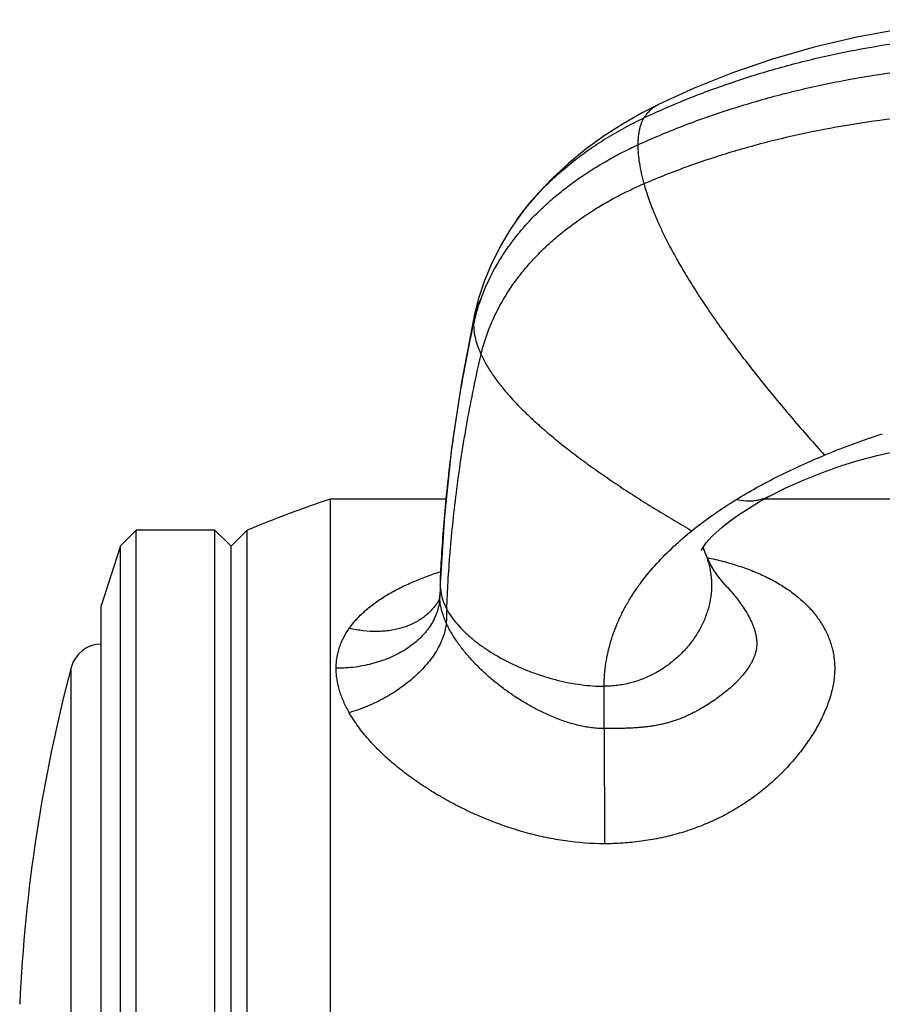
# Model space of a CAD drawing. Units: inches. Extents: x 2.2 to 9.8, y 2.9 to 14.1.
# Drawn here: x 2.2 to 3, y 5.3 to 6.2 of the extents above; entities that cross this region are included whole.
import ezdxf

# ---------------------------------------------------------------- set-up
doc = ezdxf.new("R2010")
doc.units = ezdxf.units.IN
doc.header["$LTSCALE"] = 1.0778652668
doc.header["$MEASUREMENT"] = 0
doc.layers.get('0').update_dxf_attribs({"linetype": 'CONTINUOUS'})

msp = doc.modelspace()

# ---------------------------------------------------------------- linework, layer by layer
at = {"color": 6, "linetype": 'Continuous'}
for p, q in [((2.9021031811, 6.1683420048), (2.8650196765, 6.1535622852)), ((2.8650196723, 6.1535622833), (2.8314784139, 6.138328030199999)), ((2.6942359155, 6.0268265287), (2.688073351, 6.017718558099999)), ((2.688406668, 6.018232028), (2.6783440694, 6.0014621268)), ((2.6785791162, 6.001887773099999), (2.6699084333, 5.9847546542)), ((2.6700585366, 5.9850804212), (2.6628616222, 5.967820179099999)), ((2.6629431641, 5.968038447200001), (2.6572577243, 5.9508900411)), ((2.6572889996, 5.9509980465), (2.6534361953, 5.935744734299999)), ((3.024027173, 5.7947683926), (3.0414133147, 5.799432599999999)), ((3.0240905498, 5.794785408099999), (3.024159015, 5.7948066338)), ((2.514348538, 5.75738674), (2.514348538, 4.64238674)), ((2.6261235087, 5.75738674), (2.514348538, 5.75738674)), ((3.083348538, 5.75738674), (2.9326920236, 5.75738674)), ((2.3271938804, 5.72738674), (2.3121938804, 5.71238674)), ((2.3271938804, 4.67238674), (2.3271938804, 5.72738674)), ((2.403098538, 5.72738674), (2.3271938804, 5.72738674)), ((2.418723538, 5.71176174), (2.403098538, 5.72738674)), ((2.403098538, 4.67238674), (2.403098538, 5.72738674)), ((2.434348538, 5.72738674), (2.418723538, 5.71176174)), ((2.434348538, 4.67238674), (2.434348538, 5.72738674)), ((2.3121938804, 5.71238674), (2.293348538, 5.65438674)), ((2.3121938804, 4.68738674), (2.3121938804, 5.71238674)), ((2.418723538, 4.68801174), (2.418723538, 5.71176174)), ((2.6197806819, 5.6628964661), (2.6193293636, 5.6610318878)), ((2.6199420543, 5.664463829), (2.6197806819, 5.6628964661)), ((2.293348538, 4.74538674), (2.293348538, 5.65438674))]:
    msp.add_line(p, q, dxfattribs=at)
at = {"color": 9, "linetype": 'Continuous'}
for p, q in [((2.6942358696, 6.0268264637), (2.6942429044, 6.0268364227)), ((2.937665829, 5.7601339485), (2.9376636088, 5.7601327753)), ((2.8762302758, 5.7039761166), (2.8762335032, 5.703967531799999)), ((2.6203614438, 5.675838744299999), (2.6203290843, 5.6742182945)), ((2.6203290843, 5.6742182945), (2.6203944842, 5.6758342808)), ((2.8960360246, 5.6734452727), (2.8960474666, 5.673433094500001)), ((2.6199197842, 5.6631244863), (2.6199654473, 5.664463000900001)), ((2.6199198149, 5.663124485700001), (2.6199420552, 5.6644638574)), ((2.6199420552, 5.6644638574), (2.6199425183, 5.6644776722)), ((2.6185927036, 5.659293420499999), (2.618587028, 5.6592838558)), ((2.2645392447, 4.8047420835), (2.2645392447, 5.5950313966)), ((2.7783485249, 5.5359022975), (2.778348538, 5.5767823207)), ((2.7783485272, 5.5359037105), (2.7785063787, 5.424841844299999))]:
    msp.add_line(p, q, dxfattribs=at)
at = {"color": 6, "linetype": 'Continuous'}
for points in [[(3.1512179169, 6.2197418318), (3.107317321, 6.2163934363), (3.0640951583, 6.2107369399), (3.0217743118, 6.202935742899999), (2.9805807602, 6.193165476799999)], [(2.9805807238, 6.1931654672), (2.9406562211, 6.1815868164), (2.9021031641, 6.1683419985)], [(2.8314786365, 6.1383281376), (2.8150241752, 6.129942581799999), (2.7966020747, 6.119423832000001), (2.7784325118, 6.1077475423), (2.7608601918, 6.095040225700001), (2.7441934369, 6.081457764400001), (2.728703137, 6.0671840439), (2.7146228397, 6.0524346664), (2.7021686211, 6.037513565399999), (2.6942429044, 6.0268364227)], [(2.6534365952, 5.9357465909), (2.6410996593, 5.8718533347), (2.6312770478, 5.806337983200001)], [(2.6312770478, 5.806337983200001), (2.6243823344, 5.7408480765), (2.6203614438, 5.675838744299999)], [(3.0413239599, 5.7994122563), (3.0583200687, 5.803278275499999), (3.0726650654, 5.8060043266)], [(2.937665829, 5.7601339485), (2.9534043307, 5.7680310313), (2.9710506426, 5.7759660828), (2.9887788046, 5.7830567142), (3.0064728949, 5.789319441799999), (3.024027173, 5.7947683926)], [(2.871961769, 5.7079237065), (2.8718800057, 5.7077089498), (2.8720876728, 5.7081427046), (2.8730008764, 5.7097735034), (2.8746239067, 5.7122379842), (2.8767670171, 5.715070037), (2.8792425059, 5.7179789199), (2.8822222547, 5.7211400227), (2.8862636495, 5.725051040199999), (2.8916435353, 5.7298048581), (2.898475977, 5.7353089225), (2.9067245266, 5.7413591732), (2.9163233169, 5.7477633434), (2.9271791135, 5.7543417062), (2.9376636088, 5.7601327753)], [(2.8762302758, 5.7039761166), (2.8748314243, 5.7081852305), (2.8740523241, 5.7113700679)], [(2.8960486098, 5.673431869400001), (2.8943065218, 5.6753265891), (2.8886429823, 5.682173507100001), (2.8840355221, 5.688762620399999), (2.8804367036, 5.694855081699999), (2.877800823, 5.7001782264), (2.8762335032, 5.703967531799999)], [(2.6203614608, 5.6758391701), (2.6201942378, 5.67152668), (2.6199424745, 5.6644776421)], [(2.6193293636, 5.6610318878), (2.6188236319, 5.6597365762), (2.618592642, 5.6592934574)]]:
    msp.add_lwpolyline(points, dxfattribs=at)
at = {"color": 9, "linetype": 'Continuous'}
for centre, radius, start, end in [((2.6953804321, 5.9267677904), 0.0428936017, 146.4520839874, 167.9172127285), ((2.8254603987, 5.8886118095), 0.1770372288, 164.7566932046, 167.805689388), ((2.6967697322, 5.9264131284), 0.0443269025, 167.847296556, 169.5381442609), ((2.7858934497, 5.6698978387), 0.09655299279999999, 23.8457451567, 24.6462848329), ((2.7873332256, 5.670527696900001), 0.0949814841, 20.6193200619, 23.8493492778), ((4.4158541192, 5.6024041113), 1.7969606083, 177.7096071789, 178.0208694402), ((2.5700711418, 5.6648079052), 0.04987709, 353.4967590423, 358.065822419), ((4.4008441504, 5.5829365385), 1.7755912664, 177.7962894258, 178.2249502541)]:
    msp.add_arc(centre, radius, start, end, dxfattribs=at)
at = {"color": 6, "linetype": 'Continuous'}
for centre, radius, start, end in [((3.2815192934, 5.090508739800001), 0.7664632504000001, 107.8640329048, 112.3029025939), ((2.9516407721, 4.4696074492), 1.36, 108.7559867836, 112.3561036556), ((2.293548885, 5.58738674), 0.03, 90.38537780120001, 165.2369687319), ((3.7640185534, 5.19988674), 1.5506700155, 165.2369687319, 177.4044825103)]:
    msp.add_arc(centre, radius, start, end, dxfattribs=at)
at = {"color": 9, "linetype": 'Continuous'}
for points, start_tangent, end_tangent in [([(2.8166379934, 6.1250275513), (2.8592061133, 6.1436066698), (2.9034644591, 6.1599214847), (2.9491747538, 6.173914460700001), (2.9960987203, 6.1855280628), (3.0439980818, 6.1947047559), (3.0926345613, 6.2013870048), (3.1417698818, 6.205517274500001), (3.1911657664, 6.207038029700001)], (0.9040216367170114, 0.4274867019539856), (0.9999920781488969, 0.003980406945309205)), ([(2.8107193085, 6.098963052799999), (2.853858587, 6.117123910599999), (2.8987206066, 6.1330234358), (2.9450639622, 6.146612277899999), (2.9926472483, 6.1578410862), (3.0412290596, 6.1666605103), (3.0905679909, 6.1730211997), (3.1404226368, 6.1768738037), (3.190551592, 6.1781689718)], (0.9095981968635956, 0.4154890134076901), (1, 0)), ([(2.8314784139, 6.138328030199999), (2.8269997973, 6.135780062699999), (2.8230220281, 6.1327030603), (2.8195623466, 6.129113423200001), (2.8166379934, 6.1250275513)], (-0.9007178432447966, -0.4344046119235408), (-0.5222722808382132, -0.8527787899965914)), ([(2.8166379934, 6.0615224137), (2.8592061133, 6.078366054500001), (2.9034644591, 6.0929629873), (2.9491747538, 6.1052713529), (2.9960987203, 6.1152492916), (3.0439980818, 6.122854944099999), (3.0926345613, 6.1280464509), (3.1417698818, 6.1307819525), (3.1911657664, 6.1310195894)], (0.918298258565114, 0.3958892626938487), (0.9997851115854194, -0.02072994578213639)), ([(2.6942429044, 6.0268364227), (2.6996091961, 6.034137938300001), (2.7053263419, 6.041336224099999), (2.7113945959, 6.0484168484), (2.7178111898, 6.055366351799999), (2.7245631396, 6.0621745591), (2.7316353051, 6.0688319888), (2.7466797227, 6.0816565886), (2.7628233214, 6.093764298099999), (2.7799449802, 6.1050792638), (2.7979235779, 6.1155256327), (2.8166379934, 6.1250275513)], (0.5769724880555124, 0.816763581476936), (0.9040216368325029, 0.4274867017097517)), ([(2.8166379934, 6.1250275513), (2.8140830461, 6.119816812100001), (2.8130672087, 6.116864655900001), (2.8122296262, 6.1136922102), (2.8115731719, 6.1103076509), (2.8111007187, 6.106719154299999), (2.8108151399, 6.1029348962), (2.8107193085, 6.098963052799999)], (-0.5222722789252091, -0.8527787911681837), (0, -0.9999999999999999)), ([(2.6546516859, 5.935158173500001), (2.662738506, 5.9586596695), (2.6742815528, 5.9821185231), (2.6813517743, 5.9936930111), (2.6892891883, 6.0050901012), (2.6980948399, 6.0162542142), (2.7028235815, 6.021731535900001), (2.7077691718, 6.0271299648), (2.7129264792, 6.032444244700001), (2.7182882008, 6.0376698172), (2.7295956259, 6.0478366223), (2.7416329259, 6.0575939442), (2.7543415796, 6.066905347200001), (2.7676630659, 6.0757343953), (2.7815388636, 6.084044652799999), (2.7959104515, 6.0917996839), (2.8107193085, 6.098963052799999)], (0.2626025636963522, 0.9649040851504895), (0.9095981967953118, 0.415489013557178)), ([(2.8107193085, 6.098963052799999), (2.8108151399, 6.0948123995), (2.8111007187, 6.090492315900001), (2.8115731719, 6.0860118849), (2.8122296262, 6.0813801891), (2.8140830461, 6.071699334400001), (2.8166379934, 6.0615224137)], (0, -1), (0.2684139314420435, -0.9633036704008898)), ([(2.6596318853, 5.8968309538), (2.6669007187, 5.920415605700001), (2.6719283804, 5.932266524), (2.6778863476, 5.9440735603), (2.6925976258, 5.9673071559), (2.7013531501, 5.9786092996), (2.7110434068, 5.989618730399999), (2.7216583491, 6.0002768163), (2.7331433156, 6.0105392287), (2.7454324915, 6.0203652152), (2.758460062, 6.029714022899999), (2.7721602123, 6.0385448993), (2.7864671275, 6.046817091599999), (2.8013149928, 6.0544898473), (2.8166379934, 6.0615224137)], (0.2255523056641494, 0.9742310595590689), (0.9182982586048438, 0.3958892626016917)), ([(2.8166379934, 6.0615224137), (2.8210484006, 6.047495114299999), (2.8265655945, 6.032995798099999), (2.8331371922, 6.0180593277), (2.840710811, 6.002720565800001), (2.849234068, 5.987014375), (2.8586545805, 5.9709756179), (2.8689199656, 5.954639157100001), (2.8799778405, 5.9380398552), (2.891775744, 5.921211924), (2.9042609008, 5.904186970800001), (2.9173804574, 5.886995951699999), (2.9310815599, 5.8696698228), (2.9453113549, 5.852239540199999), (2.9600169885, 5.83473606), (2.9906443571, 5.7996333312)], (0.268413931216535, -0.9633036704637251), (0.6658850557164179, -0.7460543496110343)), ([(2.6531797196, 5.934462046799999), (2.6526096401, 5.930299063200001), (2.6524176833, 5.9260069831)], (-0.1816180591366535, -0.983369147673159), (0, -1)), ([(2.6203944842, 5.6758342808), (2.6217293041, 5.7022919741), (2.6237142779, 5.730911732999999), (2.6264299695, 5.7612998169), (2.6299569424, 5.793062485499999), (2.6320466853, 5.8093362975), (2.6343527641, 5.8258063805), (2.6395914576, 5.859139531799999), (2.6456280787, 5.8926702844), (2.6524176833, 5.9260069831)], (0.04102625897225185, 0.9991580686131408), (0.2111180538795522, 0.9774605707270807)), ([(2.6524176833, 5.9260069831), (2.6528851834, 5.9190614598), (2.6542655338, 5.9118618054), (2.6565255094, 5.904440732599999), (2.6596318853, 5.8968309538)], (0, -0.9999999999999999), (0.4159159035301183, -0.9094030796026178)), ([(2.6265660612, 5.6512125025), (2.6278643382, 5.6775978475), (2.629873299, 5.705974386699999), (2.6326656904, 5.735963990499999), (2.6363142589, 5.7671885294), (2.6408715424, 5.7992692099), (2.6463092446, 5.831824582799999), (2.6525788606, 5.8644725352), (2.6596318853, 5.8968309538)], (0.03825551144384871, 0.9992679900027668), (0.2255523058131728, 0.9742310595245673)), ([(2.6596318853, 5.8968309538), (2.6649887731, 5.886550140800001), (2.6681739425, 5.8813488565), (2.6716841163, 5.8761110337), (2.6755096849, 5.8708397075), (2.6796410389, 5.865537913), (2.6887826652, 5.854855059), (2.6990321193, 5.8440867523), (2.7103125254, 5.8332572732), (2.7225470077, 5.8223909022), (2.7356586903, 5.8115119197), (2.7495706671, 5.800644354099999), (2.7642059105, 5.7898112275), (2.7794873628, 5.7790353111), (2.7953379662, 5.7683393759), (2.8116806631, 5.757746192999999), (2.8284383956, 5.7472785337), (2.845534106, 5.736959169099999), (2.8628907365, 5.7268108702)], (0.4159159028339094, -0.9094030799210293), (0.8665872693140539, -0.499025555119987)), ([(2.9376636088, 5.7601327753), (2.9345365943, 5.758641716000001), (2.9311667201, 5.7573751463), (2.927544939, 5.7563736434), (2.9236622038, 5.7556777266), (2.9195094674, 5.7553261126), (2.9150776825, 5.7553554086), (2.9053407789, 5.7567026812)], (-0.8841534459706446, -0.4671966223960042), (-0.9765416782483679, 0.2153284715123873)), ([(2.8762335032, 5.703967531799999), (2.8795214896, 5.693265940599999), (2.8806402413, 5.6878256165), (2.8813939895, 5.682346494500001), (2.8817716024, 5.676844240399999), (2.8818158794, 5.674089334400001), (2.8817624801, 5.6713345201), (2.8813670134, 5.665832999299999), (2.8805959324, 5.6603553438), (2.877971455, 5.6495342921), (2.8739781027, 5.6389966916), (2.8687049305, 5.6288678685), (2.8622409932, 5.619273149600001), (2.8546753457, 5.610337861100001), (2.8460970429, 5.6021873297), (2.8365951396, 5.594946881699999), (2.8315256675, 5.5917071036), (2.8262586908, 5.5887418437), (2.8151767514, 5.5836975421), (2.8034383762, 5.579939303400001), (2.7973508548, 5.578581622200001), (2.7911326201, 5.577592454199999), (2.7847948039, 5.5769874651), (2.778348538, 5.5767823207)], (0.3518592487815078, -0.9360529200034114), (-0.9999999999999999, 0)), ([(2.6203290843, 5.6742182945), (2.6205961753, 5.6695444274), (2.621383518, 5.6648801296)], (0, -1), (0.2180817644102239, -0.975930501640216)), ([(2.8960490297, 5.6734316306), (2.9014567694, 5.6674020578), (2.9040287514, 5.6643186674), (2.9065074487, 5.6611912547), (2.9111584552, 5.6548099416), (2.91534936, 5.6482704291), (2.917245986, 5.6449465486), (2.9189932215, 5.641590342100001), (2.9205738189, 5.6382068754), (2.9219696113, 5.6348017608), (2.9231598475, 5.6313831985), (2.9241218536, 5.6279613727), (2.9248307927, 5.6245503035), (2.9252597737, 5.6211683406), (2.9253881354, 5.6178358785), (2.9253350326, 5.6161950664), (2.9252037518, 5.6145737291), (2.924719511, 5.611390956799999), (2.9239616142, 5.608289647799999), (2.9229553725, 5.6052687967), (2.9217253098, 5.6023260938), (2.9202934856, 5.5994577225), (2.9186808797, 5.5966593242), (2.9149819049, 5.5912540662), (2.9107455085, 5.5860743506), (2.9084525399, 5.5835596984), (2.9060550244, 5.5810907771), (2.9009696597, 5.576281278400001), (2.8955304159, 5.571630653500001), (2.8897620451, 5.5671330021), (2.8772898368, 5.5586144651), (2.8705905789, 5.554631901), (2.8671234528, 5.5527250416), (2.8635768532, 5.5508818694), (2.8599496053, 5.5491116511), (2.8562402655, 5.547426784600001), (2.8524474168, 5.5458397705), (2.8485712261, 5.5443632048), (2.8446140584, 5.5430098148), (2.8405786062, 5.541791326), (2.83646942, 5.5407081039), (2.8322922084, 5.5397534309), (2.8280521106, 5.5389240238), (2.8237533484, 5.538222081900001), (2.8193999236, 5.5376445257), (2.814995551, 5.5371768814), (2.8105435379, 5.5368052987), (2.8060466647, 5.536518629700001), (2.8015078372, 5.536304153300001), (2.7969304217, 5.536148798099999), (2.7876795531, 5.5359737042), (2.7783485264, 5.5359023099)], (0.6847603645599184, -0.7287683055181308), (-0.9999821126220226, -0.005981173463154786)), ([(2.6261049571, 5.637936389299999), (2.6235103686, 5.6443759313), (2.6215624305, 5.6507797281), (2.6203408287, 5.657063246), (2.619919818, 5.663124485700001)], (-0.409912334479439, 0.9121249245808476), (-6.138678812521243e-06, 0.9999999999811582)), ([(2.621383518, 5.6648801296), (2.6234610188, 5.658009778099999), (2.6265660612, 5.6512125025)], (0.2180817620292378, -0.975930502172272), (0.470179376838768, -0.8825708773778499)), ([(2.6196272953, 5.6591588551), (2.6184500181, 5.6526258657), (2.6175406982, 5.649392538300001), (2.6164197013, 5.646192495599999), (2.6135509296, 5.6399241009), (2.6098709313, 5.6338749702), (2.6077368272, 5.630948197), (2.6054120461, 5.6280949189), (2.60021022, 5.6226329245), (2.5943130838, 5.6175352807), (2.5877707124, 5.6128476837), (2.5806387268, 5.6086118133), (2.5729820998, 5.6048625768), (2.5563616094, 5.5989534563), (2.5475375051, 5.596843109500001), (2.5384675082, 5.5953234738), (2.5292393895, 5.594406286), (2.5199481792, 5.5940989299)], (-0.113063758010933, -0.9935877347393361), (-0.9999999999992968, 1.18593018275703e-06)), ([(2.6185870499, 5.6592838429), (2.6156639078, 5.6548766218), (2.6123023937, 5.6507626312), (2.6085185422, 5.646963530700001), (2.6043333992, 5.6434983764), (2.5997697711, 5.640385310399999), (2.5948505468, 5.637642383999999), (2.5896014996, 5.635284439299999), (2.5840520143, 5.6333223006), (2.5782317039, 5.631766538), (2.5721704868, 5.6306267478), (2.5658997325, 5.6299078973), (2.5594512413, 5.6296135803), (2.5461538474, 5.6303077089), (2.5393838769, 5.6312890662), (2.5325894314, 5.6326850657)], (-0.5104610564632288, -0.8599008720977344), (-0.973321423056489, 0.2294458703469967)), ([(2.6265660612, 5.6512125025), (2.6311321905, 5.643792784), (2.6367873076, 5.636543831), (2.6434386371, 5.6295081318), (2.650993404, 5.6227281748), (2.6593588329, 5.6162464483), (2.6684421486, 5.6101054405), (2.6781505761, 5.6043476398), (2.68839134, 5.5990155345), (2.6990716651, 5.594151612799999), (2.7100987762, 5.589798363099999), (2.7213798982, 5.5859982736), (2.7328222558, 5.5827938327), (2.7443330738, 5.5802275287), (2.7558195769, 5.5783418498), (2.7671889901, 5.577179284400001), (2.778348538, 5.5767823207)], (0.4701793736174156, -0.8825708790939879), (1, 0)), ([(2.6261049571, 5.637936389299999), (2.6251877252, 5.6317451145), (2.623441746, 5.625387222000001), (2.6208823738, 5.6189294526), (2.6175316946, 5.6124344386), (2.6134222275, 5.605958444600001), (2.6085882238, 5.5995572375), (2.6030736348, 5.5932871656), (2.5969286702, 5.5872049525), (2.5902061455, 5.5813662732), (2.5829688829, 5.575822583200001), (2.567213345, 5.565817755499999), (2.5588321195, 5.5614439194), (2.5502098561, 5.557542626), (2.5414312049, 5.5541501265), (2.5325894315, 5.5513003097)], (-0.08152240508736619, -0.9966715093092465), (-0.960343242895553, -0.278820472391919)), ([(2.7783485272, 5.5359037105), (2.7721376193, 5.5361299599), (2.7659468211, 5.5367509911), (2.7597994885, 5.537723387000001), (2.7537168005, 5.539005581100001), (2.7477072422, 5.5405667991), (2.7417747102, 5.542380167799999), (2.7359230947, 5.544418819800001), (2.7301558654, 5.5466586315), (2.724475113, 5.5490844751), (2.7188826462, 5.551683064), (2.7133802737, 5.5544411116), (2.7079698285, 5.5573455891), (2.6974337655, 5.5635598197), (2.6872939458, 5.5702725023), (2.6775727407, 5.5774365122), (2.6683074072, 5.585021685499999), (2.6638589985, 5.5889646778), (2.6595412907, 5.5930039883), (2.6513357469, 5.6013608704), (2.6474680145, 5.6056731952), (2.6437707747, 5.6100711358), (2.6369477558, 5.6191062905), (2.6338554288, 5.6237334789), (2.6310002545, 5.6284246954), (2.6284078713, 5.6331646722), (2.6261053522, 5.637936488999999)], (-0.9999973193600816, 0.002315442215022035), (-0.4098283364401665, 0.9121626689635383))]:
    msp.add_spline(points, degree=3, dxfattribs=dict(at, start_tangent=start_tangent, end_tangent=end_tangent))
at = {"color": 6, "linetype": 'Continuous'}
for points, start_tangent, end_tangent in [([(2.9053407789, 5.7567026812), (2.9252889254, 5.768380490299999), (2.9356238749, 5.7739784615), (2.9461869443, 5.7794199551), (2.9569750826, 5.784705392999999), (2.9679852873, 5.789835125), (2.9906441675, 5.7996332531)], (0.8508147706071607, 0.5254657230654388), (0.9247371350574574, 0.3806063991129499)), ([(2.8628845675, 5.726815909299999), (2.8833637426, 5.7422281234), (2.9053407789, 5.7567026812)], (0.7780331079821914, 0.6282232747069878), (0.8508147705722928, 0.5254657231218958)), ([(2.778348538, 5.5767823207), (2.7787732779, 5.5879541935), (2.7800094055, 5.598922427200001), (2.7820174107, 5.6096659561), (2.7847589982, 5.620170530599999), (2.7881974673, 5.6304308469), (2.792296405, 5.640442266), (2.7970228369, 5.6502012486), (2.8023468841, 5.659705245900001), (2.8082387678, 5.6689518226), (2.8146682616, 5.6779419537), (2.8290166862, 5.6951757111), (2.8451540139, 5.7114529276), (2.8628845675, 5.726815909299999)], (0.0005206462186779467, 0.9999998644637482), (0.7778479355099897, 0.6284525353778496))]:
    msp.add_spline(points, degree=3, dxfattribs=dict(at, start_tangent=start_tangent, end_tangent=end_tangent))
at = {"color": 7, "linetype": 'Continuous'}
for points, start_tangent, end_tangent in [([(2.8776111512, 5.7008497163), (2.8933232112, 5.697162566), (2.9082740915, 5.6927556818), (2.9223630403, 5.687608776), (2.935519377, 5.681716663), (2.947687727, 5.675078233300001), (2.9588124888, 5.6676906728), (2.9688351047, 5.6595527767), (2.9776879208, 5.6506658377), (2.9852854233, 5.641034788300001), (2.9885798928, 5.6359435923), (2.9915164606, 5.6306720863), (2.9940768051, 5.6252240237), (2.9962405118, 5.6196052059), (2.9979862946, 5.613823046499999), (2.9992928843, 5.6078878835), (3.000138758, 5.6018125633), (3.0005036236, 5.5956129815), (3.0005018229, 5.5924725966), (3.0003761765, 5.5893085864), (2.9997602841, 5.582920172200001), (2.9986737987, 5.5764684118), (2.9971375339, 5.569972643300001), (2.9951730141, 5.5634508926), (2.9928018163, 5.5569199625), (2.9900445706, 5.5503952407), (2.9869209826, 5.5438913123), (2.9834482793, 5.537421815399999), (2.9796424936, 5.5310000563), (2.9755170622, 5.524639109400001), (2.9710843457, 5.5183519775), (2.9613378576, 5.506052810800001), (2.9504741742, 5.494212752799999), (2.9385531778, 5.482948383099999), (2.9256307971, 5.4723828121), (2.9117623384, 5.4626488347), (2.8970109301, 5.4538849379), (2.8814726171, 5.4462004838), (2.8652665572, 5.439666827100001), (2.8485193677, 5.434324387), (2.8313568816, 5.4301846562), (2.8138979772, 5.4272350603), (2.7962489192, 5.4254595577), (2.7785063796, 5.424840571)], (0.9790374848462177, -0.2036801494156759), (-0.9999962631038974, -0.002733821179383192)), ([(2.5325894314, 5.6326850657), (2.5400657878, 5.6419333559), (2.5443210793, 5.646277867799999), (2.5488847364, 5.6504343247), (2.5588439159, 5.658194239199999), (2.5641991977, 5.661809720700001), (2.5697783553, 5.6652570958), (2.5815430032, 5.6716708852), (2.5940285428, 5.6774804512), (2.6071364876, 5.6827287784), (2.6207962515, 5.6874518017)], (0.5734165167945079, 0.8192639979074229), (0.9520504810870791, 0.3059409770884919)), ([(2.5199481792, 5.5940989299), (2.520159078, 5.599315042000001), (2.5207862704, 5.6044457099), (2.5218208769, 5.6094732046), (2.5232498759, 5.614384686699999), (2.5250586784, 5.619169245299999), (2.5272305522, 5.623818729500001), (2.5325894315, 5.6326855137)], (4.076432665457212e-05, 0.9999999991691347), (0.5732828195266736, 0.8193575586003632)), ([(2.5325894315, 5.5513003097), (2.5272305393, 5.5619474777), (2.5250586792, 5.5673217048), (2.5232499005, 5.572710721900001), (2.5207862944, 5.5834728547), (2.5201590804, 5.5888128006), (2.5199481792, 5.5940989602)], (-0.4939561725460355, 0.8694868024321422), (-3.760512247966215e-05, 0.9999999992929274)), ([(2.7785063787, 5.424841844299999), (2.7409678784, 5.4275595032), (2.7224669314, 5.4308129514), (2.7042531643, 5.435194523), (2.6863870665, 5.4406039264), (2.6689200468, 5.4469583815), (2.6519022054, 5.4541818726), (2.6353871287, 5.462217591900001), (2.6273352891, 5.466524555199999), (2.6194308897, 5.471016770599999), (2.6041073756, 5.4805425477), (2.5967102922, 5.485569271), (2.5895050406, 5.490767363400001), (2.5757391274, 5.501665346), (2.5692163206, 5.507359262), (2.5629596233, 5.513212259299999), (2.5513487173, 5.525375409600001), (2.5460504707, 5.5316743914), (2.5411313421, 5.5381069783), (2.5366308254, 5.544655390499999), (2.5325894315, 5.5513007708)], (-0.9999999831710997, 0.0001834606227742652), (-0.4938687039874228, 0.8695364875735712))]:
    msp.add_spline(points, degree=3, dxfattribs=dict(at, start_tangent=start_tangent, end_tangent=end_tangent))

doc.saveas('drawing.dxf')
